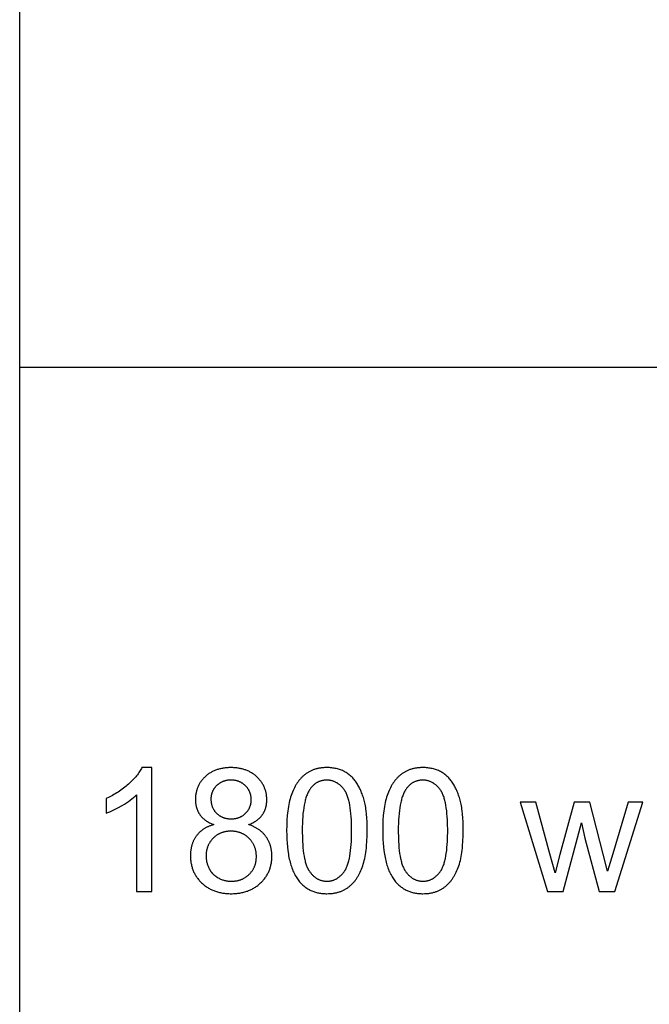
# Model space of a CAD drawing. Units: millimetres. Extents: x 0 to 59700, y 0 to 25500.
# Drawn here: x 0 to 2036, y 15938 to 19125 of the extents above; entities that cross this region are included whole.
import ezdxf

# ---------------------------------------------------------------- set-up
doc = ezdxf.new("R2010")
doc.units = ezdxf.units.MM
doc.header["$MEASUREMENT"] = 0
doc.layers.add('- TAB', color=4, linetype='Continuous', true_color=0x00ffff)
doc.layers.add('- TITLES', color=7, linetype='Continuous', true_color=0x7fffbf)

msp = doc.modelspace()

# ---------------------------------------------------------------- linework, layer by layer
at = {"layer": '- TAB'}
for points in [[(0, 6000), (0, 25500)], [(0, 18000), (3000, 18000), (21900, 18000), (34500, 18000), (59700, 18000)]]:
    msp.add_lwpolyline(points, dxfattribs=at)
at = {"layer": '- TITLES'}
for points in [[(395.3, 16703.8), (393.6, 16700.5), (391.8, 16697.3), (389.9, 16694), (387.8, 16690.7), (385.5, 16687.4), (383.2, 16684.1), (380.6, 16680.8), (378, 16677.5), (375.2, 16674.1), (372.3, 16670.8), (369.2, 16667.4), (366, 16664), (362.6, 16660.6), (359.1, 16657.2), (351.7, 16650.3), (347.8, 16646.9), (343.8, 16643.6), (339.8, 16640.3), (335.6, 16637.1), (331.4, 16633.9), (327.1, 16630.8), (322.7, 16627.8), (318.3, 16624.8), (313.7, 16621.9), (309.1, 16619.1), (304.4, 16616.3), (299.6, 16613.6), (289.8, 16608.4), (279.7, 16603.4)], [(426.9, 16703.8), (395.3, 16703.8)], [(426.9, 16302.4), (426.9, 16703.8)], [(740.2, 16519.2), (743.9, 16520.6), (747.4, 16522.1), (750.8, 16523.7), (754.1, 16525.4), (757.3, 16527.1), (760.4, 16528.9), (761.9, 16529.8), (763.3, 16530.8), (764.8, 16531.7), (766.2, 16532.7), (767.5, 16533.7), (768.9, 16534.7), (770.2, 16535.8), (771.5, 16536.8), (772.7, 16537.9), (773.9, 16539), (775.1, 16540.1), (776.3, 16541.2), (777.4, 16542.4), (778.5, 16543.6), (779.6, 16544.7), (780.7, 16545.9), (781.7, 16547.2), (782.7, 16548.4), (783.6, 16549.7), (784.5, 16550.9), (785.4, 16552.2), (786.3, 16553.5), (787.1, 16554.9), (788, 16556.2), (788.7, 16557.6), (789.5, 16558.9), (790.2, 16560.3), (790.9, 16561.7), (791.6, 16563.1), (792.2, 16564.5), (792.8, 16566), (793.4, 16567.4), (794, 16568.9), (794.5, 16570.3), (795, 16571.8), (795.5, 16573.3), (795.9, 16574.9), (796.3, 16576.4), (796.7, 16577.9), (797.1, 16579.5), (797.4, 16581.1), (797.7, 16582.7), (798, 16584.3), (798.2, 16585.9), (798.4, 16587.5), (798.6, 16589.2), (798.8, 16590.8), (798.9, 16592.5), (799.1, 16595.9), (799.1, 16599.3), (799.1, 16602.1), (799, 16604.7), (798.8, 16607.4), (798.6, 16610), (798.3, 16612.7), (798, 16615.2), (797.6, 16617.8), (797.1, 16620.3), (796.6, 16622.8), (796, 16625.3), (795.4, 16627.8), (794.6, 16630.2), (793.9, 16632.6), (793, 16635), (792.1, 16637.3), (791.1, 16639.7), (790.1, 16642), (789, 16644.2), (787.9, 16646.5), (786.7, 16648.7), (785.4, 16650.9), (784, 16653.1), (782.6, 16655.2), (781.2, 16657.3), (779.7, 16659.4), (778.1, 16661.5), (776.4, 16663.5), (774.7, 16665.6), (772.9, 16667.6), (771.1, 16669.5), (769.2, 16671.5), (767.2, 16673.4), (765.2, 16675.2), (763.2, 16677.1), (761.1, 16678.8), (758.9, 16680.5), (756.8, 16682.1), (754.5, 16683.7), (752.3, 16685.2), (750, 16686.7), (747.7, 16688.1), (745.3, 16689.4), (742.9, 16690.7), (740.4, 16691.9), (737.9, 16693.1), (735.4, 16694.2), (732.8, 16695.2), (730.2, 16696.2), (727.6, 16697.1), (724.9, 16698), (722.1, 16698.8), (719.4, 16699.5), (716.5, 16700.2), (713.7, 16700.8), (710.8, 16701.4), (707.9, 16701.9), (704.9, 16702.3), (701.9, 16702.7), (698.8, 16703), (695.7, 16703.3), (692.6, 16703.5), (689.4, 16703.7), (686.2, 16703.7), (683, 16703.8), (679.7, 16703.7), (676.5, 16703.7), (673.4, 16703.5), (670.3, 16703.3), (667.2, 16703), (664.2, 16702.7), (661.2, 16702.4), (658.2, 16701.9), (655.3, 16701.4), (652.4, 16700.9), (649.6, 16700.3), (646.8, 16699.6), (644.1, 16698.9), (641.4, 16698.1), (638.7, 16697.2), (636.1, 16696.3), (633.5, 16695.4), (630.9, 16694.4), (628.4, 16693.3), (626, 16692.2), (623.5, 16691), (621.2, 16689.7), (618.8, 16688.4), (616.5, 16687.1), (614.2, 16685.6), (612, 16684.2), (609.8, 16682.6), (607.7, 16681), (605.6, 16679.4), (603.5, 16677.7), (601.5, 16675.9), (599.5, 16674.1), (597.6, 16672.2), (595.7, 16670.3), (593.9, 16668.4), (592.2, 16666.4), (590.5, 16664.4), (588.9, 16662.4), (587.3, 16660.4), (585.8, 16658.3), (584.4, 16656.2), (583, 16654.1), (581.7, 16652), (580.4, 16649.8), (579.2, 16647.6), (578.1, 16645.4), (577, 16643.1), (576, 16640.9), (575.1, 16638.5), (574.2, 16636.2), (573.4, 16633.9), (572.6, 16631.5), (571.9, 16629.1), (571.2, 16626.6), (570.7, 16624.1), (570.1, 16621.6), (569.7, 16619.1), (569.3, 16616.6), (568.9, 16614), (568.7, 16611.4), (568.5, 16608.8), (568.3, 16606.1), (568.2, 16603.4), (568.2, 16600.7), (568.2, 16597.1), (568.4, 16593.6), (568.7, 16590.2), (568.9, 16588.5), (569.1, 16586.8), (569.3, 16585.1), (569.6, 16583.4), (569.9, 16581.8), (570.2, 16580.2), (570.6, 16578.6), (571, 16577), (571.4, 16575.4), (571.9, 16573.8), (572.3, 16572.3), (572.8, 16570.8), (573.4, 16569.3), (573.9, 16567.8), (574.5, 16566.3), (575.1, 16564.8), (575.8, 16563.4), (576.5, 16562), (577.2, 16560.5), (577.9, 16559.1), (578.7, 16557.8), (579.5, 16556.4), (580.3, 16555), (581.1, 16553.7), (582, 16552.4), (582.9, 16551.1), (583.8, 16549.8), (584.8, 16548.5), (585.8, 16547.3), (586.8, 16546), (587.9, 16544.8), (589, 16543.6), (590.1, 16542.5), (591.3, 16541.3), (592.4, 16540.2), (593.6, 16539.1), (594.9, 16538), (596.2, 16536.9), (597.5, 16535.8), (598.8, 16534.8), (600.2, 16533.7), (601.6, 16532.7), (603, 16531.8), (604.5, 16530.8), (606, 16529.8), (607.5, 16528.9), (610.6, 16527.1), (613.9, 16525.4), (617.3, 16523.7), (620.8, 16522.1), (624.4, 16520.6), (628.2, 16519.2)], [(279.7, 16556), (285.5, 16558.2), (291.5, 16560.7), (297.7, 16563.5), (304.1, 16566.6), (310.6, 16569.9), (317.4, 16573.4), (331.4, 16581.3), (338.4, 16585.6), (345.1, 16589.8), (351.4, 16594), (357.4, 16598.3), (363, 16602.5), (368.3, 16606.7), (373.3, 16610.9), (375.6, 16613), (377.9, 16615.2)], [(377.9, 16615.2), (377.9, 16302.4)], [(279.7, 16603.4), (279.7, 16556)], [(1668.7, 16592), (1617.9, 16592)], [(1617.9, 16592), (1706.6, 16302.4)], [(1731.9, 16362.7), (1714.7, 16424.8), (1668.7, 16592)], [(1793, 16592), (1746.9, 16422.4)], [(1843.4, 16592), (1793, 16592)], [(1901.2, 16368.7), (1886.8, 16424), (1843.4, 16592)], [(1967.5, 16592), (1917.9, 16424.6), (1901.2, 16368.7)], [(1924.7, 16302.4), (2015.2, 16592)], [(2015.2, 16592), (1967.5, 16592)], [(628.2, 16519.2), (623.7, 16517.9), (621.5, 16517.2), (619.3, 16516.5), (617.2, 16515.8), (615.1, 16515), (613, 16514.2), (610.9, 16513.4), (608.9, 16512.5), (607, 16511.6), (605, 16510.6), (603.1, 16509.7), (601.2, 16508.7), (599.4, 16507.6), (597.6, 16506.5), (595.8, 16505.4), (594.1, 16504.3), (592.4, 16503.1), (590.7, 16501.9), (589, 16500.7), (587.4, 16499.4), (585.9, 16498.1), (584.3, 16496.8), (582.8, 16495.4), (581.3, 16494), (579.9, 16492.6), (578.4, 16491.1), (577.1, 16489.6), (575.7, 16488.1), (574.4, 16486.5), (573.1, 16485), (571.9, 16483.3), (570.6, 16481.7), (569.5, 16480), (568.3, 16478.3), (567.2, 16476.5), (566.2, 16474.8), (565.1, 16473), (564.2, 16471.2), (563.2, 16469.4), (562.3, 16467.5), (561.4, 16465.6), (560.6, 16463.7), (559.8, 16461.8), (559.1, 16459.9), (558.3, 16457.9), (557.7, 16455.9), (557, 16453.8), (556.4, 16451.8), (555.9, 16449.7), (555.4, 16447.6), (554.9, 16445.5), (554.4, 16443.3), (554, 16441.2), (553.7, 16438.9), (553.3, 16436.7), (553, 16434.5), (552.8, 16432.2), (552.6, 16429.9), (552.4, 16427.6), (552.2, 16422.8), (552.1, 16418), (552.1, 16414.8), (552.2, 16411.5), (552.4, 16408.4), (552.7, 16405.2), (553, 16402.1), (553.4, 16399), (553.8, 16395.9), (554.4, 16392.9), (555, 16389.9), (555.6, 16387), (556.4, 16384.1), (557.2, 16381.2), (558.1, 16378.3), (559, 16375.5), (560.1, 16372.7), (561.2, 16370), (562.3, 16367.3), (563.6, 16364.6), (564.9, 16362), (566.3, 16359.3), (567.7, 16356.8), (569.2, 16354.2), (570.8, 16351.7), (572.5, 16349.2), (574.2, 16346.8), (576, 16344.4), (577.9, 16342), (579.9, 16339.7), (581.9, 16337.4), (584, 16335.1), (586.1, 16332.8), (588.4, 16330.6), (590.6, 16328.5), (593, 16326.4), (595.4, 16324.4), (597.8, 16322.4), (600.2, 16320.5), (602.8, 16318.7), (605.3, 16317), (607.9, 16315.3), (610.6, 16313.7), (613.3, 16312.2), (616, 16310.7), (618.8, 16309.3), (621.6, 16307.9), (624.5, 16306.7), (627.4, 16305.5), (630.3, 16304.4), (633.3, 16303.3), (636.4, 16302.3), (639.5, 16301.4), (642.6, 16300.5), (645.8, 16299.7), (649, 16299), (652.3, 16298.4), (655.6, 16297.8), (659, 16297.3), (662.4, 16296.8), (665.9, 16296.4), (669.4, 16296.1), (672.9, 16295.9), (676.5, 16295.7), (680.1, 16295.6), (683.8, 16295.6), (687.5, 16295.6), (691.1, 16295.7), (694.7, 16295.9), (698.2, 16296.1), (701.7, 16296.4), (705.2, 16296.8), (708.6, 16297.3), (711.9, 16297.8), (715.3, 16298.4), (718.5, 16299), (721.8, 16299.7), (724.9, 16300.5), (728.1, 16301.4), (731.2, 16302.3), (734.2, 16303.3), (737.2, 16304.3), (740.2, 16305.4), (743.1, 16306.6), (746, 16307.9), (748.8, 16309.2), (751.6, 16310.6), (754.3, 16312.1), (757, 16313.6), (759.7, 16315.2), (762.3, 16316.9), (764.8, 16318.6), (767.3, 16320.4), (769.8, 16322.3), (772.2, 16324.3), (774.6, 16326.3), (776.9, 16328.3), (779.2, 16330.5), (781.5, 16332.7), (783.6, 16334.9), (785.7, 16337.2), (787.7, 16339.5), (789.7, 16341.8), (791.5, 16344.2), (793.4, 16346.5), (795.1, 16349), (796.8, 16351.4), (798.3, 16353.9), (799.9, 16356.4), (801.3, 16359), (802.7, 16361.6), (804, 16364.2), (805.2, 16366.8), (806.4, 16369.5), (807.5, 16372.2), (808.5, 16374.9), (809.5, 16377.7), (810.4, 16380.5), (811.2, 16383.3), (811.9, 16386.2), (812.6, 16389.1), (813.2, 16392), (813.7, 16395), (814.2, 16398), (814.6, 16401), (814.9, 16404.1), (815.2, 16407.2), (815.3, 16410.3), (815.4, 16413.5), (815.5, 16416.7), (815.4, 16421.3), (815.2, 16425.8), (815, 16428), (814.8, 16430.2), (814.6, 16432.4), (814.3, 16434.6), (814, 16436.7), (813.6, 16438.8), (813.2, 16440.9), (812.8, 16443), (812.3, 16445.1), (811.8, 16447.1), (811.3, 16449.1), (810.7, 16451.1), (810.1, 16453.1), (809.4, 16455.1), (808.7, 16457), (808, 16459), (807.2, 16460.9), (806.4, 16462.7), (805.6, 16464.6), (804.7, 16466.5), (803.8, 16468.3), (802.8, 16470.1), (801.8, 16471.9), (800.8, 16473.6), (799.7, 16475.4), (798.6, 16477.1), (797.4, 16478.8), (796.3, 16480.5), (795, 16482.1), (793.8, 16483.7), (792.5, 16485.3), (791.2, 16486.9), (789.8, 16488.5), (788.4, 16490), (787, 16491.4), (785.6, 16492.9), (784.1, 16494.3), (782.5, 16495.7), (781, 16497.1), (779.4, 16498.4), (777.7, 16499.7), (776.1, 16501), (774.4, 16502.3), (772.6, 16503.5), (770.9, 16504.7), (769.1, 16505.9), (767.2, 16507), (765.4, 16508.1), (763.5, 16509.2), (761.5, 16510.2), (759.5, 16511.3), (757.5, 16512.3), (755.5, 16513.2), (753.4, 16514.2), (749.2, 16515.9), (744.8, 16517.6), (740.2, 16519.2)], [(1757.8, 16302.4), (1816.4, 16525.2)], [(1816.4, 16525.2), (1827.6, 16475.8)], [(1827.6, 16475.8), (1873.7, 16302.4)], [(1746.9, 16422.4), (1731.9, 16362.7)], [(377.9, 16302.4), (426.9, 16302.4)], [(1706.6, 16302.4), (1757.8, 16302.4)], [(1873.7, 16302.4), (1924.7, 16302.4)]]:
    msp.add_lwpolyline(points, dxfattribs=at)
for points in [[(863.2, 16499.5), (863.4, 16485.7), (863.8, 16472.4), (864.6, 16459.5), (865.7, 16447.2), (867.1, 16435.3), (868.8, 16423.9), (869.7, 16418.4), (870.8, 16413), (871.9, 16407.8), (873.1, 16402.6), (874.4, 16397.6), (875.7, 16392.7), (877.1, 16387.9), (878.6, 16383.3), (880.2, 16378.8), (881.9, 16374.3), (883.6, 16370.1), (885.4, 16365.9), (887.3, 16361.9), (889.3, 16358), (891.3, 16354.2), (893.5, 16350.5), (895.7, 16346.9), (897.9, 16343.5), (900.3, 16340.2), (902.7, 16337), (904.8, 16334.5), (907, 16332), (909.1, 16329.6), (911.4, 16327.3), (913.7, 16325.1), (916, 16323), (918.4, 16320.9), (920.8, 16318.9), (923.3, 16317), (925.8, 16315.2), (928.4, 16313.4), (931, 16311.8), (933.6, 16310.2), (936.4, 16308.7), (939.1, 16307.3), (941.9, 16306), (944.8, 16304.7), (947.7, 16303.5), (950.7, 16302.4), (953.7, 16301.4), (956.7, 16300.5), (959.8, 16299.6), (963, 16298.9), (966.2, 16298.2), (969.4, 16297.6), (972.7, 16297.1), (976.1, 16296.6), (979.5, 16296.2), (982.9, 16296), (986.4, 16295.8), (989.9, 16295.6), (993.5, 16295.6), (999, 16295.7), (1001.6, 16295.8), (1004.3, 16296), (1006.9, 16296.2), (1009.5, 16296.4), (1012, 16296.7), (1014.5, 16297.1), (1017, 16297.5), (1019.5, 16297.9), (1021.9, 16298.4), (1024.3, 16298.9), (1026.7, 16299.5), (1029.1, 16300.1), (1031.4, 16300.8), (1033.7, 16301.5), (1035.9, 16302.2), (1038.1, 16303.1), (1040.3, 16303.9), (1042.5, 16304.8), (1044.6, 16305.8), (1046.7, 16306.7), (1048.8, 16307.8), (1050.9, 16308.9), (1052.9, 16310), (1054.9, 16311.2), (1056.8, 16312.4), (1058.8, 16313.7), (1060.7, 16315), (1062.5, 16316.3), (1064.4, 16317.7), (1066.2, 16319.2), (1068, 16320.7), (1069.7, 16322.2), (1071.5, 16323.8), (1073.2, 16325.4), (1074.8, 16327), (1076.5, 16328.7), (1078.1, 16330.4), (1079.7, 16332.2), (1081.2, 16334), (1082.8, 16335.8), (1084.3, 16337.7), (1085.8, 16339.6), (1087.2, 16341.6), (1088.6, 16343.6), (1090, 16345.6), (1091.4, 16347.7), (1092.7, 16349.8), (1094, 16351.9), (1096.6, 16356.3), (1099, 16360.9), (1101.3, 16365.6), (1103.5, 16370.5), (1105.6, 16375.5), (1107.6, 16380.7), (1109.4, 16386), (1111.2, 16391.5), (1112.8, 16397.2), (1114.3, 16403.1), (1115.7, 16409.3), (1117, 16415.6), (1118.2, 16422.2), (1119.3, 16429), (1120.3, 16436), (1121.1, 16443.2), (1121.8, 16450.6), (1123, 16466.1), (1123.6, 16482.4), (1123.9, 16499.5), (1123.7, 16514), (1123.3, 16527.7), (1122.6, 16540.7), (1121.6, 16552.9), (1120.4, 16564.3), (1119.6, 16569.7), (1118.8, 16575), (1117.9, 16580), (1117, 16584.9), (1116, 16589.6), (1114.9, 16594), (1112.5, 16602.6), (1111.3, 16606.8), (1109.9, 16610.9), (1108.6, 16614.9), (1107.2, 16618.8), (1105.7, 16622.6), (1104.2, 16626.4), (1102.6, 16630.1), (1101, 16633.7), (1099.3, 16637.2), (1097.5, 16640.6), (1095.7, 16643.9), (1093.9, 16647.2), (1092, 16650.4), (1090.1, 16653.5), (1088, 16656.5), (1086, 16659.4), (1083.8, 16662.2), (1081.6, 16665), (1079.3, 16667.6), (1077, 16670.2), (1074.6, 16672.6), (1072.1, 16675), (1069.6, 16677.3), (1067, 16679.5), (1064.3, 16681.6), (1061.6, 16683.6), (1058.8, 16685.6), (1055.9, 16687.4), (1053, 16689.2), (1050, 16690.8), (1046.9, 16692.4), (1043.8, 16693.9), (1040.6, 16695.2), (1037.3, 16696.5), (1034, 16697.7), (1030.7, 16698.7), (1027.2, 16699.7), (1023.7, 16700.5), (1020.2, 16701.3), (1016.6, 16702), (1012.9, 16702.5), (1009.1, 16703), (1005.3, 16703.3), (1001.5, 16703.6), (997.5, 16703.7), (993.5, 16703.8), (988.1, 16703.7), (985.5, 16703.6), (982.9, 16703.4), (980.3, 16703.2), (977.7, 16702.9), (975.2, 16702.7), (972.7, 16702.3), (970.2, 16701.9), (967.7, 16701.5), (965.3, 16701), (962.9, 16700.5), (960.5, 16699.9), (958.2, 16699.3), (955.9, 16698.6), (953.6, 16697.9), (951.4, 16697.2), (949.2, 16696.4), (947, 16695.5), (944.8, 16694.6), (942.7, 16693.7), (940.6, 16692.7), (938.5, 16691.7), (936.5, 16690.6), (934.4, 16689.5), (932.5, 16688.3), (930.5, 16687.1), (928.6, 16685.8), (926.7, 16684.5), (924.8, 16683.2), (923, 16681.8), (921.1, 16680.3), (919.4, 16678.8), (917.6, 16677.3), (915.9, 16675.8), (914.2, 16674.2), (912.5, 16672.5), (910.9, 16670.8), (909.2, 16669.1), (907.6, 16667.4), (906.1, 16665.6), (904.5, 16663.7), (903, 16661.9), (901.6, 16660), (900.1, 16658), (898.7, 16656), (897.3, 16654), (895.9, 16651.9), (894.6, 16649.8), (893.3, 16647.7), (890.7, 16643.3), (888.3, 16638.7), (886, 16634), (883.8, 16629.2), (881.7, 16624.2), (879.7, 16619), (877.8, 16613.7), (876, 16608.1), (874.4, 16602.4), (872.8, 16596.5), (871.4, 16590.3), (870.1, 16583.9), (868.9, 16577.4), (867.8, 16570.5), (866.8, 16563.5), (866, 16556.3), (865.3, 16548.8), (864.1, 16533.3), (863.4, 16516.8)], [(1173.8, 16499.5), (1173.9, 16485.7), (1174.4, 16472.4), (1175.2, 16459.5), (1176.2, 16447.2), (1177.6, 16435.3), (1179.3, 16423.9), (1180.3, 16418.4), (1181.3, 16413), (1182.5, 16407.8), (1183.7, 16402.6), (1184.9, 16397.6), (1186.3, 16392.7), (1187.7, 16387.9), (1189.2, 16383.3), (1190.8, 16378.8), (1192.5, 16374.3), (1194.2, 16370.1), (1196, 16365.9), (1197.9, 16361.9), (1199.9, 16358), (1201.9, 16354.2), (1204, 16350.5), (1206.2, 16346.9), (1208.5, 16343.5), (1210.9, 16340.2), (1213.3, 16337), (1215.4, 16334.5), (1217.5, 16332), (1219.7, 16329.6), (1221.9, 16327.3), (1224.2, 16325.1), (1226.5, 16323), (1228.9, 16320.9), (1231.4, 16318.9), (1233.8, 16317), (1236.3, 16315.2), (1238.9, 16313.4), (1241.5, 16311.8), (1244.2, 16310.2), (1246.9, 16308.7), (1249.7, 16307.3), (1252.5, 16306), (1255.4, 16304.7), (1258.3, 16303.5), (1261.2, 16302.4), (1264.2, 16301.4), (1267.3, 16300.5), (1270.4, 16299.6), (1273.5, 16298.9), (1276.7, 16298.2), (1280, 16297.6), (1283.3, 16297.1), (1286.6, 16296.6), (1290, 16296.2), (1293.5, 16296), (1297, 16295.8), (1300.5, 16295.6), (1304.1, 16295.6), (1309.5, 16295.7), (1312.2, 16295.8), (1314.8, 16296), (1317.4, 16296.2), (1320, 16296.4), (1322.6, 16296.7), (1325.1, 16297.1), (1327.6, 16297.5), (1330.1, 16297.9), (1332.5, 16298.4), (1334.9, 16298.9), (1337.3, 16299.5), (1339.6, 16300.1), (1341.9, 16300.8), (1344.2, 16301.5), (1346.5, 16302.2), (1348.7, 16303.1), (1350.9, 16303.9), (1353.1, 16304.8), (1355.2, 16305.8), (1357.3, 16306.7), (1359.4, 16307.8), (1361.4, 16308.9), (1363.5, 16310), (1365.4, 16311.2), (1367.4, 16312.4), (1369.3, 16313.7), (1371.2, 16315), (1373.1, 16316.3), (1375, 16317.7), (1376.8, 16319.2), (1378.6, 16320.7), (1380.3, 16322.2), (1382, 16323.8), (1383.7, 16325.4), (1385.4, 16327), (1387.1, 16328.7), (1388.7, 16330.4), (1390.3, 16332.2), (1391.8, 16334), (1393.3, 16335.8), (1394.9, 16337.7), (1396.3, 16339.6), (1397.8, 16341.6), (1399.2, 16343.6), (1400.6, 16345.6), (1402, 16347.7), (1403.3, 16349.8), (1404.6, 16351.9), (1407.1, 16356.3), (1409.6, 16360.9), (1411.9, 16365.6), (1414.1, 16370.5), (1416.1, 16375.5), (1418.1, 16380.7), (1420, 16386), (1421.7, 16391.5), (1423.4, 16397.2), (1424.9, 16403.1), (1426.3, 16409.3), (1427.6, 16415.6), (1428.8, 16422.2), (1429.9, 16429), (1430.8, 16436), (1431.7, 16443.2), (1432.4, 16450.6), (1433.5, 16466.1), (1434.2, 16482.4), (1434.4, 16499.5), (1434.3, 16514), (1433.9, 16527.7), (1433.2, 16540.7), (1432.2, 16552.9), (1430.9, 16564.3), (1430.2, 16569.7), (1429.4, 16575), (1428.5, 16580), (1427.5, 16584.9), (1426.5, 16589.6), (1425.4, 16594), (1423.1, 16602.6), (1421.8, 16606.8), (1420.5, 16610.9), (1419.1, 16614.9), (1417.7, 16618.8), (1416.3, 16622.6), (1414.7, 16626.4), (1413.2, 16630.1), (1411.5, 16633.7), (1409.8, 16637.2), (1408.1, 16640.6), (1406.3, 16643.9), (1404.5, 16647.2), (1402.6, 16650.4), (1400.6, 16653.5), (1398.6, 16656.5), (1396.5, 16659.4), (1394.4, 16662.2), (1392.2, 16665), (1389.9, 16667.6), (1387.6, 16670.2), (1385.2, 16672.6), (1382.7, 16675), (1380.2, 16677.3), (1377.6, 16679.5), (1374.9, 16681.6), (1372.1, 16683.6), (1369.3, 16685.6), (1366.5, 16687.4), (1363.5, 16689.2), (1360.5, 16690.8), (1357.5, 16692.4), (1354.4, 16693.9), (1351.2, 16695.2), (1347.9, 16696.5), (1344.6, 16697.7), (1341.2, 16698.7), (1337.8, 16699.7), (1334.3, 16700.5), (1330.7, 16701.3), (1327.1, 16702), (1323.4, 16702.5), (1319.7, 16703), (1315.9, 16703.3), (1312, 16703.6), (1308.1, 16703.7), (1304.1, 16703.8), (1298.7, 16703.7), (1296.1, 16703.6), (1293.4, 16703.4), (1290.8, 16703.2), (1288.3, 16702.9), (1285.7, 16702.7), (1283.2, 16702.3), (1280.7, 16701.9), (1278.3, 16701.5), (1275.9, 16701), (1273.5, 16700.5), (1271.1, 16699.9), (1268.8, 16699.3), (1266.5, 16698.6), (1264.2, 16697.9), (1261.9, 16697.2), (1259.7, 16696.4), (1257.5, 16695.5), (1255.4, 16694.6), (1253.2, 16693.7), (1251.1, 16692.7), (1249.1, 16691.7), (1247, 16690.6), (1245, 16689.5), (1243, 16688.3), (1241.1, 16687.1), (1239.1, 16685.8), (1237.2, 16684.5), (1235.4, 16683.2), (1233.5, 16681.8), (1231.7, 16680.3), (1229.9, 16678.8), (1228.2, 16677.3), (1226.4, 16675.8), (1224.7, 16674.2), (1223.1, 16672.5), (1221.4, 16670.8), (1219.8, 16669.1), (1218.2, 16667.4), (1216.6, 16665.6), (1215.1, 16663.7), (1213.6, 16661.9), (1212.1, 16660), (1210.7, 16658), (1209.3, 16656), (1207.9, 16654), (1206.5, 16651.9), (1205.1, 16649.8), (1203.8, 16647.7), (1201.3, 16643.3), (1198.9, 16638.7), (1196.5, 16634), (1194.3, 16629.2), (1192.2, 16624.2), (1190.2, 16619), (1188.4, 16613.7), (1186.6, 16608.1), (1184.9, 16602.4), (1183.4, 16596.5), (1182, 16590.3), (1180.7, 16583.9), (1179.5, 16577.4), (1178.4, 16570.5), (1177.4, 16563.5), (1176.6, 16556.3), (1175.8, 16548.8), (1174.7, 16533.3), (1174, 16516.8)], [(618.3, 16602.3), (618.4, 16600.6), (618.4, 16598.8), (618.5, 16597.1), (618.6, 16595.4), (618.8, 16593.7), (619, 16592.1), (619.2, 16590.4), (619.5, 16588.8), (619.8, 16587.2), (620.1, 16585.6), (620.5, 16584.1), (620.9, 16582.5), (621.4, 16581), (621.8, 16579.5), (622.4, 16578), (622.9, 16576.6), (623.5, 16575.1), (624.1, 16573.7), (624.8, 16572.3), (625.5, 16570.9), (626.2, 16569.6), (627, 16568.2), (627.8, 16566.9), (628.6, 16565.6), (629.5, 16564.4), (630.4, 16563.1), (631.4, 16561.9), (632.3, 16560.6), (633.4, 16559.5), (634.4, 16558.3), (635.5, 16557.1), (636.6, 16556), (637.8, 16554.9), (638.9, 16553.8), (640.1, 16552.8), (641.4, 16551.8), (642.6, 16550.8), (643.9, 16549.9), (645.1, 16549), (646.4, 16548.1), (647.8, 16547.3), (649.1, 16546.5), (650.5, 16545.7), (651.9, 16545), (653.3, 16544.3), (654.7, 16543.7), (656.1, 16543.1), (657.6, 16542.5), (659.1, 16541.9), (660.6, 16541.4), (662.2, 16541), (663.7, 16540.5), (665.3, 16540.1), (666.9, 16539.7), (668.5, 16539.4), (670.2, 16539.1), (671.8, 16538.9), (673.5, 16538.6), (675.2, 16538.4), (676.9, 16538.3), (678.7, 16538.2), (680.5, 16538.1), (682.2, 16538), (684.1, 16538), (685.8, 16538), (687.6, 16538.1), (689.3, 16538.1), (691, 16538.3), (692.7, 16538.4), (694.3, 16538.6), (696, 16538.8), (697.6, 16539.1), (699.2, 16539.4), (700.8, 16539.7), (702.3, 16540.1), (703.9, 16540.5), (705.4, 16540.9), (706.9, 16541.4), (708.4, 16541.9), (709.9, 16542.5), (711.3, 16543), (712.7, 16543.6), (714.1, 16544.3), (715.5, 16545), (716.9, 16545.7), (718.2, 16546.4), (719.5, 16547.2), (720.8, 16548), (722.1, 16548.9), (723.4, 16549.8), (724.6, 16550.7), (725.9, 16551.7), (727.1, 16552.7), (728.2, 16553.7), (729.4, 16554.8), (730.5, 16555.9), (731.7, 16557), (732.7, 16558.1), (733.8, 16559.3), (734.8, 16560.4), (735.8, 16561.6), (736.7, 16562.8), (737.6, 16564.1), (738.5, 16565.3), (739.3, 16566.5), (740.1, 16567.8), (740.9, 16569.1), (741.6, 16570.4), (742.3, 16571.7), (742.9, 16573), (743.6, 16574.4), (744.1, 16575.7), (744.7, 16577.1), (745.2, 16578.5), (745.7, 16579.9), (746.1, 16581.3), (746.5, 16582.8), (746.9, 16584.2), (747.2, 16585.7), (747.5, 16587.2), (747.8, 16588.7), (748, 16590.2), (748.2, 16591.7), (748.4, 16593.3), (748.5, 16594.8), (748.6, 16596.4), (748.7, 16598), (748.7, 16599.6), (748.7, 16601.3), (748.6, 16603), (748.5, 16604.6), (748.4, 16606.2), (748.2, 16607.8), (748, 16609.4), (747.8, 16611), (747.5, 16612.6), (747.2, 16614.1), (746.9, 16615.6), (746.5, 16617.2), (746.1, 16618.7), (745.6, 16620.1), (745.1, 16621.6), (744.6, 16623), (744, 16624.5), (743.4, 16625.9), (742.8, 16627.3), (742.1, 16628.6), (741.4, 16630), (740.6, 16631.3), (739.9, 16632.7), (739, 16634), (738.2, 16635.3), (737.3, 16636.6), (736.4, 16637.8), (735.4, 16639.1), (734.4, 16640.3), (733.3, 16641.5), (732.3, 16642.7), (731.2, 16643.9), (730, 16645), (728.8, 16646.1), (727.6, 16647.2), (726.4, 16648.3), (725.2, 16649.3), (723.9, 16650.3), (722.7, 16651.3), (721.4, 16652.2), (720.1, 16653.1), (718.8, 16653.9), (717.4, 16654.7), (716.1, 16655.5), (714.7, 16656.2), (713.3, 16656.9), (711.9, 16657.6), (710.5, 16658.2), (709, 16658.8), (707.6, 16659.4), (706.1, 16659.9), (704.6, 16660.4), (703.1, 16660.8), (701.6, 16661.2), (700, 16661.6), (698.4, 16662), (696.8, 16662.3), (695.2, 16662.5), (693.6, 16662.8), (692, 16663), (690.3, 16663.1), (688.6, 16663.3), (687, 16663.3), (685.2, 16663.4), (683.5, 16663.4), (681.8, 16663.4), (680, 16663.3), (678.3, 16663.3), (676.6, 16663.1), (675, 16663), (673.3, 16662.8), (671.7, 16662.6), (670.1, 16662.3), (668.5, 16662), (666.9, 16661.7), (665.3, 16661.3), (663.8, 16660.9), (662.3, 16660.4), (660.8, 16660), (659.3, 16659.5), (657.8, 16658.9), (656.4, 16658.3), (654.9, 16657.7), (653.5, 16657.1), (652.1, 16656.4), (650.8, 16655.7), (649.4, 16654.9), (648.1, 16654.1), (646.8, 16653.3), (645.5, 16652.4), (644.2, 16651.5), (642.9, 16650.6), (641.7, 16649.6), (640.4, 16648.6), (639.2, 16647.6), (638.1, 16646.5), (636.9, 16645.4), (635.7, 16644.3), (634.6, 16643.1), (633.6, 16642), (632.5, 16640.8), (631.5, 16639.6), (630.6, 16638.4), (629.7, 16637.2), (628.8, 16636), (627.9, 16634.7), (627.1, 16633.5), (626.3, 16632.2), (625.6, 16630.9), (624.9, 16629.6), (624.2, 16628.3), (623.6, 16627), (623, 16625.7), (622.4, 16624.3), (621.9, 16622.9), (621.4, 16621.6), (621, 16620.2), (620.5, 16618.7), (620.2, 16617.3), (619.8, 16615.9), (619.5, 16614.4), (619.2, 16613), (619, 16611.5), (618.8, 16610), (618.6, 16608.5), (618.5, 16607), (618.4, 16605.4), (618.4, 16603.9)], [(913.6, 16499.5), (914, 16476), (914.5, 16464.9), (915.1, 16454.4), (915.9, 16444.5), (916.9, 16435), (918.1, 16426), (919.4, 16417.6), (920.9, 16409.6), (921.8, 16405.9), (922.6, 16402.2), (923.6, 16398.7), (924.5, 16395.3), (925.5, 16392.1), (926.6, 16388.9), (927.7, 16385.9), (928.9, 16383.1), (930, 16380.3), (931.3, 16377.7), (931.9, 16376.4), (932.6, 16375.2), (933.2, 16374), (933.9, 16372.9), (934.6, 16371.7), (935.3, 16370.6), (936, 16369.6), (936.7, 16368.5), (938.1, 16366.5), (939.6, 16364.6), (941.1, 16362.7), (942.6, 16360.9), (944.1, 16359.1), (945.7, 16357.5), (947.3, 16355.8), (948.9, 16354.3), (950.5, 16352.8), (952.1, 16351.3), (953.8, 16350), (955.5, 16348.7), (957.2, 16347.4), (958.9, 16346.3), (960.7, 16345.1), (962.4, 16344.1), (964.2, 16343.1), (966, 16342.2), (967.8, 16341.3), (969.7, 16340.5), (971.6, 16339.8), (973.5, 16339.1), (975.4, 16338.5), (977.3, 16338), (979.3, 16337.5), (981.2, 16337.1), (983.2, 16336.7), (985.3, 16336.5), (987.3, 16336.2), (989.4, 16336.1), (991.4, 16336), (993.5, 16335.9), (995.6, 16336), (997.7, 16336.1), (999.8, 16336.2), (1001.8, 16336.5), (1003.8, 16336.7), (1005.8, 16337.1), (1007.8, 16337.5), (1009.8, 16338), (1011.7, 16338.5), (1013.6, 16339.1), (1015.5, 16339.8), (1017.4, 16340.5), (1019.2, 16341.3), (1021.1, 16342.2), (1022.9, 16343.1), (1024.7, 16344.1), (1026.4, 16345.2), (1028.2, 16346.3), (1029.9, 16347.5), (1031.6, 16348.7), (1033.3, 16350), (1034.9, 16351.4), (1036.6, 16352.9), (1038.2, 16354.4), (1039.8, 16355.9), (1041.4, 16357.5), (1042.9, 16359.2), (1044.5, 16361), (1046, 16362.8), (1047.5, 16364.7), (1048.9, 16366.7), (1050.4, 16368.7), (1051.1, 16369.7), (1051.8, 16370.8), (1052.5, 16371.9), (1053.2, 16373), (1053.8, 16374.2), (1054.5, 16375.4), (1055.2, 16376.6), (1055.8, 16377.9), (1057, 16380.5), (1058.2, 16383.2), (1059.4, 16386.1), (1060.5, 16389.1), (1061.5, 16392.2), (1062.5, 16395.5), (1063.5, 16398.9), (1064.4, 16402.4), (1065.3, 16406.1), (1066.1, 16409.8), (1067.7, 16417.7), (1069, 16426.2), (1070.2, 16435.1), (1071.2, 16444.6), (1072, 16454.6), (1072.6, 16465), (1073.1, 16476), (1073.4, 16499.5), (1073.1, 16523.2), (1072.6, 16534.2), (1072, 16544.8), (1071.2, 16554.8), (1070.2, 16564.3), (1069, 16573.2), (1067.7, 16581.7), (1066.1, 16589.6), (1065.3, 16593.4), (1064.4, 16597), (1063.5, 16600.6), (1062.5, 16603.9), (1061.5, 16607.2), (1060.5, 16610.3), (1059.4, 16613.3), (1058.2, 16616.2), (1057, 16618.9), (1055.8, 16621.6), (1055.2, 16622.8), (1054.5, 16624), (1053.8, 16625.2), (1053.2, 16626.4), (1052.5, 16627.5), (1051.8, 16628.6), (1051.1, 16629.7), (1050.4, 16630.7), (1048.9, 16632.7), (1047.5, 16634.6), (1046, 16636.5), (1044.4, 16638.3), (1042.9, 16640), (1041.3, 16641.7), (1039.8, 16643.3), (1038.2, 16644.9), (1036.5, 16646.4), (1034.9, 16647.8), (1033.2, 16649.2), (1031.5, 16650.5), (1029.8, 16651.7), (1028.1, 16652.9), (1026.3, 16654), (1024.5, 16655), (1022.7, 16656), (1020.9, 16656.9), (1019, 16657.8), (1017.2, 16658.6), (1015.3, 16659.3), (1013.4, 16660), (1011.4, 16660.6), (1009.5, 16661.1), (1007.5, 16661.6), (1005.5, 16662), (1003.4, 16662.4), (1001.4, 16662.6), (999.3, 16662.9), (997.2, 16663), (995.1, 16663.1), (993, 16663.1), (990.9, 16663.1), (988.8, 16663), (986.8, 16662.9), (984.8, 16662.7), (982.8, 16662.4), (980.8, 16662.1), (978.9, 16661.8), (976.9, 16661.4), (975, 16660.9), (973.2, 16660.3), (971.4, 16659.8), (969.5, 16659.1), (967.8, 16658.4), (966, 16657.7), (964.3, 16656.9), (962.6, 16656), (960.9, 16655.1), (959.3, 16654.1), (957.6, 16653.1), (956.1, 16652), (954.5, 16650.8), (952.9, 16649.6), (951.4, 16648.4), (949.9, 16647), (948.5, 16645.7), (947, 16644.2), (945.6, 16642.8), (944.3, 16641.2), (942.9, 16639.6), (941.6, 16638), (940.3, 16636.3), (939, 16634.5), (938.2, 16633.4), (937.4, 16632.2), (936.7, 16631), (935.9, 16629.7), (934.5, 16627.1), (933.1, 16624.4), (931.7, 16621.6), (930.4, 16618.6), (929.1, 16615.6), (927.9, 16612.4), (926.7, 16609.1), (925.6, 16605.6), (924.6, 16602.1), (923.5, 16598.4), (922.6, 16594.6), (921.7, 16590.7), (920, 16582.5), (918.5, 16573.8), (917.2, 16564.7), (916.1, 16555), (915.2, 16544.9), (914.5, 16534.3), (914, 16523.2), (913.7, 16511.6)], [(1224.2, 16499.5), (1224.6, 16476), (1225, 16464.9), (1225.7, 16454.4), (1226.5, 16444.5), (1227.5, 16435), (1228.6, 16426), (1230, 16417.6), (1231.5, 16409.6), (1232.3, 16405.9), (1233.2, 16402.2), (1234.1, 16398.7), (1235.1, 16395.3), (1236.1, 16392.1), (1237.2, 16388.9), (1238.3, 16385.9), (1239.4, 16383.1), (1240.6, 16380.3), (1241.9, 16377.7), (1242.5, 16376.4), (1243.1, 16375.2), (1243.8, 16374), (1244.5, 16372.9), (1245.1, 16371.7), (1245.8, 16370.6), (1246.5, 16369.6), (1247.3, 16368.5), (1248.7, 16366.5), (1250.2, 16364.6), (1251.7, 16362.7), (1253.2, 16360.9), (1254.7, 16359.1), (1256.3, 16357.5), (1257.8, 16355.8), (1259.4, 16354.3), (1261.1, 16352.8), (1262.7, 16351.3), (1264.4, 16350), (1266, 16348.7), (1267.7, 16347.4), (1269.5, 16346.3), (1271.2, 16345.1), (1273, 16344.1), (1274.8, 16343.1), (1276.6, 16342.2), (1278.4, 16341.3), (1280.3, 16340.5), (1282.1, 16339.8), (1284, 16339.1), (1285.9, 16338.5), (1287.9, 16338), (1289.8, 16337.5), (1291.8, 16337.1), (1293.8, 16336.7), (1295.8, 16336.5), (1297.9, 16336.2), (1299.9, 16336.1), (1302, 16336), (1304.1, 16335.9), (1306.2, 16336), (1308.3, 16336.1), (1310.3, 16336.2), (1312.4, 16336.5), (1314.4, 16336.7), (1316.4, 16337.1), (1318.4, 16337.5), (1320.3, 16338), (1322.3, 16338.5), (1324.2, 16339.1), (1326.1, 16339.8), (1327.9, 16340.5), (1329.8, 16341.3), (1331.6, 16342.2), (1333.4, 16343.1), (1335.2, 16344.1), (1337, 16345.2), (1338.7, 16346.3), (1340.5, 16347.5), (1342.2, 16348.7), (1343.8, 16350), (1345.5, 16351.4), (1347.1, 16352.9), (1348.8, 16354.4), (1350.4, 16355.9), (1351.9, 16357.5), (1353.5, 16359.2), (1355, 16361), (1356.5, 16362.8), (1358, 16364.7), (1359.5, 16366.7), (1361, 16368.7), (1361.7, 16369.7), (1362.4, 16370.8), (1363.1, 16371.9), (1363.7, 16373), (1364.4, 16374.2), (1365.1, 16375.4), (1365.7, 16376.6), (1366.4, 16377.9), (1367.6, 16380.5), (1368.8, 16383.2), (1369.9, 16386.1), (1371, 16389.1), (1372.1, 16392.2), (1373.1, 16395.5), (1374.1, 16398.9), (1375, 16402.4), (1375.9, 16406.1), (1376.7, 16409.8), (1378.2, 16417.7), (1379.6, 16426.2), (1380.8, 16435.1), (1381.7, 16444.6), (1382.6, 16454.6), (1383.2, 16465), (1383.6, 16476), (1384, 16499.5), (1383.6, 16523.2), (1383.2, 16534.2), (1382.6, 16544.8), (1381.7, 16554.8), (1380.8, 16564.3), (1379.6, 16573.2), (1378.2, 16581.7), (1376.7, 16589.6), (1375.9, 16593.4), (1375, 16597), (1374.1, 16600.6), (1373.1, 16603.9), (1372.1, 16607.2), (1371, 16610.3), (1369.9, 16613.3), (1368.8, 16616.2), (1367.6, 16618.9), (1366.4, 16621.6), (1365.7, 16622.8), (1365.1, 16624), (1364.4, 16625.2), (1363.7, 16626.4), (1363.1, 16627.5), (1362.4, 16628.6), (1361.7, 16629.7), (1361, 16630.7), (1359.5, 16632.7), (1358, 16634.6), (1356.5, 16636.5), (1355, 16638.3), (1353.5, 16640), (1351.9, 16641.7), (1350.3, 16643.3), (1348.7, 16644.9), (1347.1, 16646.4), (1345.4, 16647.8), (1343.8, 16649.2), (1342.1, 16650.5), (1340.4, 16651.7), (1338.6, 16652.9), (1336.9, 16654), (1335.1, 16655), (1333.3, 16656), (1331.5, 16656.9), (1329.6, 16657.8), (1327.7, 16658.6), (1325.8, 16659.3), (1323.9, 16660), (1322, 16660.6), (1320, 16661.1), (1318, 16661.6), (1316, 16662), (1314, 16662.4), (1312, 16662.6), (1309.9, 16662.9), (1307.8, 16663), (1305.7, 16663.1), (1303.6, 16663.1), (1301.5, 16663.1), (1299.4, 16663), (1297.3, 16662.9), (1295.3, 16662.7), (1293.3, 16662.4), (1291.4, 16662.1), (1289.4, 16661.8), (1287.5, 16661.4), (1285.6, 16660.9), (1283.8, 16660.3), (1281.9, 16659.8), (1280.1, 16659.1), (1278.3, 16658.4), (1276.6, 16657.7), (1274.9, 16656.9), (1273.2, 16656), (1271.5, 16655.1), (1269.8, 16654.1), (1268.2, 16653.1), (1266.6, 16652), (1265.1, 16650.8), (1263.5, 16649.6), (1262, 16648.4), (1260.5, 16647), (1259, 16645.7), (1257.6, 16644.2), (1256.2, 16642.8), (1254.8, 16641.2), (1253.5, 16639.6), (1252.1, 16638), (1250.8, 16636.3), (1249.6, 16634.5), (1248.8, 16633.4), (1248, 16632.2), (1247.2, 16631), (1246.5, 16629.7), (1245, 16627.1), (1243.6, 16624.4), (1242.3, 16621.6), (1241, 16618.6), (1239.7, 16615.6), (1238.5, 16612.4), (1237.3, 16609.1), (1236.2, 16605.6), (1235.1, 16602.1), (1234.1, 16598.4), (1233.1, 16594.6), (1232.2, 16590.7), (1230.5, 16582.5), (1229.1, 16573.8), (1227.8, 16564.7), (1226.7, 16555), (1225.8, 16544.9), (1225.1, 16534.3), (1224.6, 16523.2), (1224.3, 16511.6)], [(602.5, 16417.7), (602.6, 16415.1), (602.7, 16412.5), (602.9, 16409.9), (603.2, 16407.3), (603.5, 16404.8), (603.9, 16402.2), (604.4, 16399.6), (605, 16397.1), (605.7, 16394.6), (606.4, 16392), (607.2, 16389.5), (608.1, 16387), (609.1, 16384.5), (610.2, 16382), (611.3, 16379.6), (612.5, 16377.1), (613.1, 16375.9), (613.8, 16374.7), (614.4, 16373.5), (615.1, 16372.4), (615.8, 16371.2), (616.6, 16370.1), (617.3, 16369), (618.1, 16367.9), (618.8, 16366.8), (619.7, 16365.7), (620.5, 16364.7), (621.3, 16363.6), (622.2, 16362.6), (623, 16361.6), (623.9, 16360.7), (624.9, 16359.7), (625.8, 16358.8), (626.7, 16357.8), (627.7, 16356.9), (628.7, 16356), (629.7, 16355.2), (630.7, 16354.3), (631.8, 16353.5), (632.9, 16352.7), (633.9, 16351.9), (635, 16351.1), (636.2, 16350.3), (637.3, 16349.5), (638.5, 16348.8), (639.7, 16348.1), (640.9, 16347.4), (642.1, 16346.7), (644.5, 16345.4), (647, 16344.2), (649.5, 16343.1), (652.1, 16342), (654.6, 16341), (657.2, 16340.2), (659.8, 16339.4), (662.5, 16338.6), (665.1, 16338), (667.8, 16337.5), (670.5, 16337), (673.2, 16336.6), (676, 16336.3), (678.7, 16336.1), (681.5, 16336), (684.3, 16335.9), (686.5, 16336), (688.7, 16336), (690.8, 16336.1), (692.9, 16336.3), (695, 16336.5), (697.1, 16336.7), (699.1, 16337), (701.2, 16337.4), (703.1, 16337.7), (705.1, 16338.2), (707.1, 16338.6), (709, 16339.1), (710.9, 16339.7), (712.8, 16340.3), (714.6, 16340.9), (716.4, 16341.6), (718.2, 16342.3), (720, 16343.1), (721.8, 16343.9), (723.5, 16344.8), (725.2, 16345.7), (726.9, 16346.6), (728.6, 16347.6), (730.2, 16348.7), (731.8, 16349.8), (733.4, 16350.9), (735, 16352.1), (736.5, 16353.3), (738, 16354.5), (739.5, 16355.8), (741, 16357.2), (742.4, 16358.6), (743.8, 16360), (745.2, 16361.5), (746.5, 16362.9), (747.8, 16364.4), (749, 16366), (750.2, 16367.5), (751.3, 16369.1), (752.4, 16370.7), (753.5, 16372.3), (754.5, 16373.9), (755.5, 16375.6), (756.4, 16377.3), (757.2, 16379), (758.1, 16380.7), (758.9, 16382.5), (759.6, 16384.3), (760.3, 16386.1), (760.9, 16387.9), (761.5, 16389.8), (762.1, 16391.7), (762.6, 16393.6), (763.1, 16395.5), (763.5, 16397.4), (763.9, 16399.4), (764.2, 16401.4), (764.5, 16403.5), (764.8, 16405.5), (765, 16407.6), (765.1, 16409.7), (765.2, 16411.8), (765.3, 16413.9), (765.3, 16416.1), (765.3, 16418.3), (765.2, 16420.5), (765.1, 16422.6), (764.9, 16424.8), (764.7, 16426.9), (764.5, 16429), (764.2, 16431), (763.8, 16433.1), (763.4, 16435.1), (763, 16437.1), (762.5, 16439), (762, 16441), (761.4, 16442.9), (760.8, 16444.8), (760.1, 16446.6), (759.4, 16448.5), (758.7, 16450.3), (757.9, 16452.1), (757, 16453.9), (756.1, 16455.6), (755.2, 16457.4), (754.2, 16459.1), (753.1, 16460.7), (752, 16462.4), (750.9, 16464), (749.7, 16465.6), (748.5, 16467.2), (747.3, 16468.7), (745.9, 16470.3), (744.6, 16471.8), (743.2, 16473.3), (741.7, 16474.7), (740.2, 16476.2), (738.7, 16477.5), (737.2, 16478.9), (735.6, 16480.2), (734.1, 16481.4), (732.5, 16482.6), (730.8, 16483.8), (729.2, 16484.9), (727.5, 16485.9), (725.8, 16487), (724.1, 16487.9), (722.4, 16488.9), (720.6, 16489.7), (718.8, 16490.6), (717, 16491.4), (715.2, 16492.1), (713.3, 16492.8), (711.4, 16493.5), (709.5, 16494.1), (707.6, 16494.7), (705.7, 16495.2), (703.7, 16495.6), (701.7, 16496.1), (699.7, 16496.5), (697.6, 16496.8), (695.6, 16497.1), (693.5, 16497.3), (691.4, 16497.5), (689.2, 16497.7), (687.1, 16497.8), (684.9, 16497.9), (682.7, 16497.9), (680.5, 16497.9), (678.4, 16497.8), (676.3, 16497.7), (674.2, 16497.6), (672.2, 16497.4), (670.1, 16497.1), (668.1, 16496.8), (666.1, 16496.5), (664.2, 16496.1), (662.2, 16495.7), (660.3, 16495.2), (658.4, 16494.7), (656.5, 16494.1), (654.7, 16493.5), (652.8, 16492.9), (651, 16492.2), (649.3, 16491.4), (647.5, 16490.7), (645.8, 16489.8), (644, 16489), (642.4, 16488), (640.7, 16487.1), (639, 16486.1), (637.4, 16485), (635.8, 16483.9), (634.3, 16482.8), (632.7, 16481.6), (631.2, 16480.4), (629.7, 16479.1), (628.2, 16477.8), (626.7, 16476.4), (625.3, 16475), (623.9, 16473.6), (622.5, 16472.1), (621.2, 16470.6), (620, 16469.1), (618.7, 16467.6), (617.6, 16466), (616.4, 16464.4), (615.3, 16462.8), (614.3, 16461.2), (613.3, 16459.6), (612.3, 16457.9), (611.4, 16456.2), (610.6, 16454.5), (609.7, 16452.8), (609, 16451), (608.2, 16449.2), (607.5, 16447.4), (606.9, 16445.6), (606.3, 16443.8), (605.7, 16441.9), (605.2, 16440), (604.8, 16438.1), (604.3, 16436.2), (604, 16434.2), (603.6, 16432.2), (603.3, 16430.2), (603.1, 16428.2), (602.9, 16426.2), (602.7, 16424.1), (602.6, 16422), (602.6, 16419.9)]]:
    msp.add_lwpolyline(points, close=True, dxfattribs=at)

doc.saveas('drawing.dxf')
